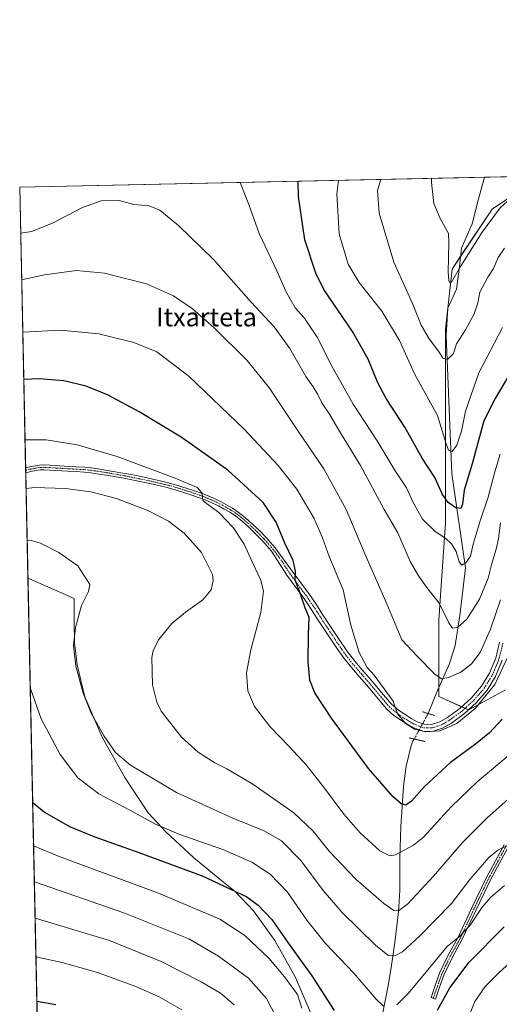
# Model space of a CAD drawing. Units: metres. Extents: x 644485 to 647945, y 4753086 to 4755472.
# Drawn here: x 644485 to 644693, y 4755046 to 4755472 of the extents above; entities that cross this region are included whole.
import ezdxf
from ezdxf.enums import TextEntityAlignment as Align

# ---------------------------------------------------------------- set-up
doc = ezdxf.new("R2010")
doc.units = ezdxf.units.M
doc.header["$MEASUREMENT"] = 0
doc.linetypes.add('TRAZO_Y_PUNTO', pattern=[1, 0.5, -0.25, 0, -0.25])
doc.linetypes.add('TRAZOS2', pattern=[0.375, 0.25, -0.125])
for name, color, linetype, lineweight in [('Camino', 19, 'Continuous', 0), ('Camino Cxs', 19, 'Continuous', 0), ('Camino eje', 39, 'TRAZO_Y_PUNTO', 13), ('Comarca CxS', 133, 'Continuous', 0), ('Comunidad Autónoma CxS', 142, 'Continuous', 0), ('Corriente natural lineal', 142, 'Continuous', 13), ('Corriente natural lineal oculto', 19, 'TRAZO_Y_PUNTO', 13), ('Curva de nivel maestra', 36, 'Continuous', 30), ('Curva de nivel normal', 36, 'Continuous', 0), ('Municipio', 9, 'Continuous', 13), ('Municipio CxS', 142, 'Continuous', 0), ('Pastizal CxS', 92, 'Continuous', 0), ('Pista no pavimentada', 254, 'Continuous', 13), ('Pista no pavimentada Cxs', 254, 'Continuous', 0), ('Pista pavimentada eje', 135, 'TRAZO_Y_PUNTO', 0), ('Prado', 92, 'Continuous', 0), ('Prado CxS', 92, 'Continuous', 0), ('Provincia CxS', 1, 'Continuous', 0), ('Puente lineal', 2, 'TRAZOS2', 0), ('Texto cartográfico', 19, 'Continuous', 0)]:
    doc.layers.add(name, color=color, linetype=linetype, lineweight=lineweight)
doc.styles.add('Arial', font='txt', dxfattribs={"height": 0.2})

# ---------------------------------------------------------------- blocks, each defined once
blk = doc.blocks.new('*U154')
at = {"layer": 'Prado CxS', "color": 92, "linetype": 'Continuous', "lineweight": 0}
for points in [[(644494.98, 4754938.92, 967.66), (644485.27, 4755399.58, 881.72), (644735.75, 4755404.91, 865.11)], [(644706.76, 4755401.69, 860.22), (644689.44, 4755390.14, 859.13), (644672.11, 4755364.15, 858.86), (644669.22, 4755338.16, 862.55), (644669.22, 4755312.17, 866.64), (644669.22, 4755286.18, 870.63), (644669.22, 4755254.42, 877.76), (644666.33, 4755212.54, 886.54), (644666.33, 4755179.33, 891.67), (644666.33, 4755179.33, 891.67), (644679.32, 4755173.56, 894.25), (644695.21, 4755182.22, 897.19)]]:
    blk.add_polyline3d(points, dxfattribs=at)
blk = doc.blocks.new('*U161')
at = {"layer": 'Curva de nivel normal', "color": 36, "linetype": 'Continuous', "lineweight": 0}
blk.add_polyline3d([(644693.9, 4755338.88, 870), (644683.6, 4755319.35, 870), (644677.92, 4755302.68, 870), (644676.25, 4755294.13, 870), (644674.22, 4755288.06, 870), (644672.13, 4755285.29, 870), (644670.5, 4755285.82, 870), (644669.44, 4755289, 870), (644665.76, 4755300.82, 870), (644655.96, 4755318.55, 870), (644649.4, 4755333.22, 870), (644641.72, 4755345.93, 870), (644631.91, 4755358.31, 870), (644627.18, 4755366.32, 870), (644623.34, 4755379.47, 870), (644622.32, 4755396.75, 870), (644622.99, 4755402.51, 870)], dxfattribs=at)
blk = doc.blocks.new('*U165')
at = {"layer": 'Curva de nivel normal', "color": 36, "linetype": 'Continuous', "lineweight": 0}
blk.add_polyline3d([(644700.24, 4755138.4, 910), (644687.24, 4755126.94, 910), (644676.58, 4755116.28, 910), (644664.09, 4755101.74, 910), (644652.81, 4755089.66, 910), (644648.99, 4755086.66, 910), (644647, 4755086.82, 910), (644642.57, 4755089.86, 910), (644630.46, 4755100.49, 910), (644618.96, 4755112.58, 910), (644612.1, 4755121.16, 910), (644603.72, 4755129.14, 910), (644586.04, 4755141.48, 910), (644574.72, 4755148.12, 910), (644569.54, 4755150.69, 910), (644562.4, 4755155.35, 910), (644555.2, 4755161.75, 910), (644546.38, 4755173.08, 910), (644544.53, 4755176.87, 910), (644542.7, 4755184.43, 910), (644542.31, 4755196.27, 910), (644542.88, 4755199.18, 910), (644545.24, 4755203.88, 910), (644551.01, 4755210.88, 910), (644556.88, 4755215.88, 910), (644564.44, 4755221.12, 910), (644567.94, 4755225.52, 910), (644568.81, 4755229.57, 910), (644568.54, 4755232.18, 910), (644563.88, 4755241.61, 910), (644556.4, 4755249.99, 910), (644549.51, 4755255.18, 910), (644540.64, 4755259.78, 910), (644527.06, 4755264.93, 910), (644516.07, 4755267.87, 910), (644505.07, 4755269.35, 910), (644491.68, 4755269.72, 910), (644488.02, 4755269.36, 910)], dxfattribs=at)
blk = doc.blocks.new('*U169')
at = {"layer": 'Curva de nivel normal', "color": 36, "linetype": 'Continuous', "lineweight": 0}
blk.add_polyline3d([(644641.3, 4755402.9, 865), (644639.85, 4755398.14, 865), (644640.63, 4755388.29, 865), (644646.96, 4755367.16, 865), (644655.04, 4755349.29, 865), (644658.78, 4755339.95, 865), (644662.27, 4755333.94, 865), (644666.21, 4755328.69, 865), (644668.19, 4755325.58, 865), (644670.26, 4755325.23, 865), (644672.66, 4755327.74, 865), (644673.98, 4755331.88, 865), (644677.95, 4755337.88, 865), (644681.72, 4755344.88, 865), (644683.3, 4755349.55, 865), (644684.17, 4755354.22, 865), (644687.59, 4755360.61, 865), (644690.05, 4755364.47, 865), (644692.02, 4755369.12, 865), (644694.72, 4755373.26, 865)], dxfattribs=at)
blk = doc.blocks.new('*U179')
at = {"layer": 'Curva de nivel normal', "color": 36, "linetype": 'Continuous', "lineweight": 0}
blk.add_polyline3d([(644485.69, 4755379.75, 885), (644490.4, 4755380.4, 885), (644499.4, 4755384.06, 885), (644512.4, 4755390.77, 885), (644520.53, 4755393.62, 885), (644528.23, 4755393.76, 885), (644534.53, 4755392.06, 885), (644541.21, 4755391.55, 885), (644545.76, 4755389.62, 885), (644554.1, 4755382.84, 885), (644568.96, 4755368.34, 885), (644585.36, 4755349.82, 885), (644595.22, 4755339.21, 885), (644602.02, 4755329.83, 885), (644608.94, 4755317.75, 885), (644612.08, 4755313.22, 885), (644614.09, 4755309.91, 885), (644615.86, 4755306.34, 885), (644619.21, 4755301.51, 885), (644622.8, 4755295.24, 885), (644632.57, 4755279.21, 885), (644642.78, 4755260.26, 885), (644648.72, 4755250.12, 885), (644653.95, 4755237.78, 885), (644657.14, 4755232.21, 885), (644660.68, 4755227.16, 885), (644666.52, 4755219.8, 885), (644670.67, 4755211.24, 885), (644672.27, 4755208.92, 885), (644674.4, 4755209.28, 885), (644678.46, 4755212.76, 885), (644683.97, 4755221.51, 885), (644687.63, 4755230.56, 885), (644689.31, 4755236.84, 885), (644691.22, 4755243.05, 885), (644692.1, 4755247.63, 885), (644693.1, 4755254.44, 885)], dxfattribs=at)
blk = doc.blocks.new('*U184')
at = {"layer": 'Curva de nivel normal', "color": 36, "linetype": 'Continuous', "lineweight": 0}
blk.add_polyline3d([(644577.9, 4755046.06, 940), (644572.07, 4755051.13, 940), (644563.74, 4755056.05, 940), (644546.34, 4755064.79, 940), (644524.14, 4755073.84, 940), (644491.93, 4755083.59, 940)], dxfattribs=at)
blk = doc.blocks.new('*U185')
at = {"layer": 'Curva de nivel normal', "color": 36, "linetype": 'Continuous', "lineweight": 0}
blk.add_polyline3d([(644696.29, 4755115.17, 915), (644691.86, 4755112.9, 915), (644688.06, 4755109.77, 915), (644679.82, 4755100.22, 915), (644671.8, 4755089.92, 915), (644658.05, 4755075.83, 915), (644650.63, 4755068.98, 915), (644647.32, 4755067.24, 915), (644644.3, 4755067.6, 915), (644639.07, 4755071.85, 915), (644624.66, 4755086.02, 915), (644616.42, 4755095.45, 915), (644606.68, 4755108.56, 915), (644598.45, 4755116.92, 915), (644590.9, 4755121.36, 915), (644577.35, 4755126.83, 915), (644553.04, 4755137.86, 915), (644533.17, 4755149.65, 915), (644526.66, 4755155.14, 915), (644521.77, 4755162.25, 915), (644516.22, 4755172.21, 915), (644512.73, 4755180.8, 915), (644509.47, 4755192.55, 915), (644508.56, 4755201.39, 915), (644509.42, 4755209.23, 915), (644511.96, 4755218.72, 915), (644514.94, 4755224.84, 915), (644515.51, 4755227.75, 915), (644510.46, 4755235.94, 915), (644502.14, 4755241.62, 915), (644494.24, 4755245.71, 915), (644490.22, 4755246.79, 915), (644488.49, 4755246.93, 915)], dxfattribs=at)
blk = doc.blocks.new('*U186')
at = {"layer": 'Curva de nivel normal', "color": 36, "linetype": 'Continuous', "lineweight": 0}
for points in [[(644489.82, 4755183.62, 920), (644490.09, 4755182.42, 920), (644494.6, 4755169.75, 920), (644502.8, 4755154.28, 920), (644510.42, 4755144.22, 920), (644519.49, 4755137.29, 920), (644533.08, 4755130.07, 920), (644543.6, 4755124.27, 920), (644554.06, 4755119.91, 920), (644573.11, 4755113.3, 920), (644585.52, 4755107.82, 920), (644593.43, 4755102.62, 920), (644600.93, 4755094.78, 920), (644609.33, 4755082.63, 920), (644617.38, 4755072.56, 920), (644629.59, 4755059.74, 920), (644639.35, 4755048.48, 920), (644642.42, 4755045.52, 920)], [(644648.17, 4755046.08, 920), (644653.32, 4755051.2, 920), (644669.94, 4755071.36, 920), (644675.36, 4755075.67, 920), (644679.93, 4755080.55, 920), (644685.14, 4755088.31, 920), (644688.69, 4755092.55, 920), (644694.74, 4755097.64, 920)]]:
    blk.add_polyline3d(points, dxfattribs=at)
blk = doc.blocks.new('*U193')
at = {"layer": 'Curva de nivel normal', "color": 36, "linetype": 'Continuous', "lineweight": 0}
blk.add_polyline3d([(644486.11, 4755359.51, 890), (644495.92, 4755361.73, 890), (644509.77, 4755363.59, 890), (644521.98, 4755362.46, 890), (644540.12, 4755357.77, 890), (644551.76, 4755352.53, 890), (644559.96, 4755346.98, 890), (644569.2, 4755338.94, 890), (644583.63, 4755324.67, 890), (644593.25, 4755312.72, 890), (644605.25, 4755294.57, 890), (644616.64, 4755277.85, 890), (644626.39, 4755260.23, 890), (644634.55, 4755240.82, 890), (644643.95, 4755219.46, 890), (644650.42, 4755203.9, 890), (644657.05, 4755196.86, 890), (644664.61, 4755189.09, 890), (644667.6, 4755187.02, 890), (644670.62, 4755187.56, 890), (644675.84, 4755189.94, 890), (644680.48, 4755193.55, 890), (644684.26, 4755198.44, 890), (644688.66, 4755208.52, 890), (644693, 4755221.22, 890)], dxfattribs=at)
blk = doc.blocks.new('*U194')
at = {"layer": 'Curva de nivel normal', "color": 36, "linetype": 'Continuous', "lineweight": 0}
blk.add_polyline3d([(644487.5741, 4755290.312, 905), (644496.74, 4755290.32, 905), (644510.07, 4755288.13, 905), (644527.43, 4755283.14, 905), (644553.22, 4755273.56, 905), (644562, 4755269.71, 905), (644564.16, 4755267.24, 905), (644564.44, 4755264.08, 905), (644566.02, 4755262.87, 905), (644568, 4755261.41, 905), (644571.36, 4755258.97, 905), (644577.55, 4755252.48, 905), (644582.25, 4755245.28, 905), (644585.84, 4755237.26, 905), (644589.33, 4755230.01, 905), (644590.6, 4755224.9, 905), (644589.48, 4755215.76, 905), (644585.19, 4755199.6, 905), (644583.29, 4755189.55, 905), (644583.81, 4755181.88, 905), (644586.69, 4755175.02, 905), (644593.3, 4755166.44, 905), (644601.74, 4755157.8, 905), (644609, 4755149.79, 905), (644616.98, 4755139.8, 905), (644625.36, 4755128.51, 905), (644632.35, 4755120.5, 905), (644640.95, 4755112.69, 905), (644645.17, 4755110.48, 905), (644647.73, 4755110.9, 905), (644655.37, 4755115.07, 905), (644659.74, 4755118.6, 905), (644671.74, 4755131.75, 905), (644682.89, 4755142.48, 905), (644696.34, 4755153.7, 905)], dxfattribs=at)
blk = doc.blocks.new('*U197')
at = {"layer": 'Curva de nivel normal', "color": 36, "linetype": 'Continuous', "lineweight": 0}
blk.add_polyline3d([(644598.04, 4755036.86, 935), (644591.94, 4755048.8, 935), (644584.07, 4755057.56, 935), (644571.24, 4755067.06, 935), (644558.41, 4755074.57, 935), (644530.31, 4755085.82, 935), (644491.6, 4755099.33, 935)], dxfattribs=at)
blk = doc.blocks.new('*U199')
at = {"layer": 'Curva de nivel normal', "color": 36, "linetype": 'Continuous', "lineweight": 0}
blk.add_polyline3d([(644580.5622, 4755401.6094, 880), (644584.24, 4755392.13, 880), (644588.78, 4755379.54, 880), (644596.41, 4755363.46, 880), (644600.21, 4755354.56, 880), (644602.09, 4755351.21, 880), (644604.29, 4755347.44, 880), (644608.37, 4755342.89, 880), (644613.81, 4755334.79, 880), (644620.12, 4755322.13, 880), (644629.37, 4755305.78, 880), (644639.72, 4755289.88, 880), (644647.56, 4755276.88, 880), (644652.36, 4755269.55, 880), (644655.27, 4755263.22, 880), (644659.35, 4755256.03, 880), (644664.8, 4755250.78, 880), (644669.44, 4755247.65, 880), (644671.81, 4755245.35, 880), (644673.88, 4755242.01, 880), (644675.24, 4755237.59, 880), (644676.28, 4755236.21, 880), (644678.1, 4755237.21, 880), (644680.02, 4755240.12, 880), (644681.19, 4755245.22, 880), (644682.53, 4755249.55, 880), (644684.07, 4755254.89, 880), (644687.73, 4755265.57, 880), (644690.52, 4755276.56, 880), (644692.83, 4755284.22, 880)], dxfattribs=at)
blk = doc.blocks.new('*U204')
at = {"layer": 'Curva de nivel normal', "color": 36, "linetype": 'Continuous', "lineweight": 0}
blk.add_polyline3d([(644555.38, 4755043.86, 945), (644545.25, 4755049.73, 945), (644535.5, 4755053.98, 945), (644518.83, 4755060.06, 945), (644503.61, 4755064.45, 945), (644492.29, 4755066.87, 945)], dxfattribs=at)
blk = doc.blocks.new('*U205')
at = {"layer": 'Curva de nivel normal', "color": 36, "linetype": 'Continuous', "lineweight": 0}
blk.add_polyline3d([(644663.28, 4755403.37, 860), (644663.15, 4755401.6, 860), (644664.17, 4755392.53, 860), (644667.02, 4755386.1, 860), (644670.54, 4755379.48, 860), (644670.77, 4755375.55, 860), (644670.38, 4755362.77, 860), (644670.66, 4755359.2, 860), (644671, 4755358.32, 860), (644671.82, 4755358.58, 860), (644675.7, 4755365.29, 860), (644685.15, 4755380.14, 860), (644692.88, 4755390.62, 860), (644700.8, 4755397.83, 860), (644709.43, 4755404.35, 860)], dxfattribs=at)
blk = doc.blocks.new('*U208')
at = {"layer": 'Curva de nivel normal', "color": 36, "linetype": 'Continuous', "lineweight": 0}
for points in [[(644724.36, 4755089.22, 930), (644692.37, 4755059.88, 930), (644686.35, 4755054.02, 930), (644682.01, 4755047.55, 930), (644676.67, 4755034.2, 930)], [(644607.24, 4755044.59, 930), (644605.38, 4755050.58, 930), (644603.66, 4755052.78, 930), (644599.7, 4755058.25, 930), (644592.86, 4755066.23, 930), (644582.55, 4755076.07, 930), (644571.74, 4755083.14, 930), (644545.23, 4755094.42, 930), (644502.32, 4755110.15, 930), (644491.27, 4755114.82, 930)]]:
    blk.add_polyline3d(points, dxfattribs=at)
blk = doc.blocks.new('*U211')
at = {"layer": 'Curva de nivel normal', "color": 36, "linetype": 'Continuous', "lineweight": 0}
blk.add_polyline3d([(644486.59, 4755336.92, 895), (644502.86, 4755337.82, 895), (644519.48, 4755336.2, 895), (644534.54, 4755332.49, 895), (644544.49, 4755328.42, 895), (644558.56, 4755317.7, 895), (644582.3, 4755294.9, 895), (644597, 4755279.28, 895), (644605.05, 4755268.98, 895), (644612.53, 4755256.34, 895), (644616.16, 4755247.97, 895), (644619.03, 4755239.85, 895), (644625.03, 4755225.53, 895), (644628.42, 4755210.18, 895), (644631.89, 4755198.36, 895), (644635.48, 4755191.96, 895), (644638.44, 4755188.58, 895), (644642.76, 4755182.72, 895), (644646.58, 4755177.35, 895), (644648.47, 4755171.85, 895), (644651.98, 4755167.7, 895), (644655.88, 4755165.32, 895), (644660.64, 4755164.12, 895), (644666.82, 4755164.57, 895), (644674.16, 4755167.77, 895), (644682.18, 4755174.29, 895), (644690.56, 4755184.58, 895), (644699.96, 4755204.49, 895)], dxfattribs=at)
blk = doc.blocks.new('*U219')
at = {"layer": 'Curva de nivel maestra', "color": 36, "linetype": 'Continuous', "lineweight": 30}
for points in [[(644490.88, 4755133.57, 925), (644495.95, 4755129.38, 925), (644506.77, 4755123.19, 925), (644517.24, 4755118.82, 925), (644536.8, 4755111.92, 925), (644564.09, 4755101.83, 925), (644583.37, 4755092.85, 925), (644588.25, 4755089.18, 925), (644594.22, 4755082.92, 925), (644602.08, 4755071.57, 925), (644611.57, 4755058.56, 925), (644621.13, 4755043.6, 925)], [(644665.76, 4755043.77, 925), (644671.14, 4755053.5, 925), (644679.5, 4755064.56, 925), (644694.67, 4755079.86, 925)]]:
    blk.add_polyline3d(points, dxfattribs=at)
blk = doc.blocks.new('*U223')
at = {"layer": 'Curva de nivel maestra', "color": 36, "linetype": 'Continuous', "lineweight": 30}
blk.add_polyline3d([(644500.91, 4755046.02, 950), (644492.69, 4755047.47, 950)], dxfattribs=at)
blk = doc.blocks.new('*U231')
at = {"layer": 'Curva de nivel maestra', "color": 36, "linetype": 'Continuous', "lineweight": 30}
blk.add_polyline3d([(644696.34, 4755317.67, 875), (644690.72, 4755308.25, 875), (644685.9, 4755298.55, 875), (644680.84, 4755279.97, 875), (644677.26, 4755268.55, 875), (644676.56, 4755262.47, 875), (644675.84, 4755260.71, 875), (644673.74, 4755260.91, 875), (644670.42, 4755263.26, 875), (644667.94, 4755266.73, 875), (644664.62, 4755274.1, 875), (644659.23, 4755282.44, 875), (644651.7, 4755295.79, 875), (644643.66, 4755308.15, 875), (644639.99, 4755314.93, 875), (644635.86, 4755325.22, 875), (644629.08, 4755337.11, 875), (644616.7, 4755355.4, 875), (644613.24, 4755362.45, 875), (644608.55, 4755376.81, 875), (644605.73, 4755395.48, 875), (644605.53, 4755402.14, 875)], dxfattribs=at)
blk = doc.blocks.new('*U232')
at = {"layer": 'Curva de nivel maestra', "color": 36, "linetype": 'Continuous', "lineweight": 30}
blk.add_polyline3d([(644693.81, 4755169.52, 900), (644688.3, 4755163.74, 900), (644682.21, 4755158.85, 900), (644671.39, 4755150.88, 900), (644660.26, 4755140.49, 900), (644654.56, 4755134.09, 900), (644652.07, 4755132.47, 900), (644650.07, 4755132.96, 900), (644646.64, 4755135.96, 900), (644635.94, 4755148.28, 900), (644620.04, 4755169.95, 900), (644612.81, 4755180.95, 900), (644610.64, 4755186.45, 900), (644609.88, 4755194.38, 900), (644610.09, 4755206.29, 900), (644610.38, 4755213.54, 900), (644608.58, 4755217.72, 900), (644605.83, 4755225.64, 900), (644604.32, 4755229.68, 900), (644604.51, 4755233.53, 900), (644603.5, 4755238.2, 900), (644599.8, 4755245.63, 900), (644596.04, 4755254.82, 900), (644590.42, 4755263.19, 900), (644575.24, 4755277.19, 900), (644555.06, 4755291.44, 900), (644536.92, 4755302.46, 900), (644523.51, 4755309.59, 900), (644514.02, 4755313.5, 900), (644504.36, 4755315.84, 900), (644493.61, 4755316.76, 900), (644487.02, 4755316.36, 900)], dxfattribs=at)

msp = doc.modelspace()

# ---------------------------------------------------------------- linework, layer by layer
at = {"layer": 'Camino', "color": 19, "linetype": 'Continuous', "lineweight": 0}
msp.add_polyline3d([(644696.36, 4755114.3, 915.02), (644688.74, 4755100.16, 917.64), (644682.52, 4755087.18, 919.06), (644676.39, 4755074.15, 920.62), (644672.24, 4755066.65, 921.65), (644668.55, 4755058.96, 922.58), (644666.72, 4755053.77, 923.41), (644664.9, 4755048.58, 923.79), (644663, 4755049.25, 923.16), (644664.83, 4755054.43, 922.68), (644666.69, 4755059.73, 921.63), (644670.46, 4755067.57, 920.75), (644674.6, 4755075.06, 919.95), (644680.7, 4755088.05, 918.14), (644686.95, 4755101.07, 916.9), (644694.6, 4755115.26, 914.48)], dxfattribs=at)
at = {"layer": 'Camino Cxs', "color": 19, "linetype": 'Continuous', "lineweight": 0}
msp.add_polyline3d([(644696.36, 4755114.3, 915.02), (644688.74, 4755100.16, 917.64), (644682.52, 4755087.18, 919.06), (644676.39, 4755074.15, 920.62), (644672.24, 4755066.65, 921.65), (644668.55, 4755058.96, 922.58), (644666.72, 4755053.77, 923.41), (644664.9, 4755048.58, 923.79), (644663, 4755049.25, 923.16), (644664.83, 4755054.43, 922.68), (644666.69, 4755059.73, 921.63), (644670.46, 4755067.57, 920.75), (644674.6, 4755075.06, 919.95), (644680.7, 4755088.05, 918.14), (644686.95, 4755101.07, 916.9), (644694.6, 4755115.26, 914.48)], dxfattribs=at)
at = {"layer": 'Camino eje', "color": 39, "linetype": 'TRAZO_Y_PUNTO', "lineweight": 13}
msp.add_polyline3d([(644695.48, 4755114.78, 914.76), (644687.85, 4755100.62, 917.26), (644684.72, 4755094.11, 918.03), (644681.61, 4755087.62, 918.54), (644678.56, 4755081.12, 919.23), (644675.5, 4755074.61, 920.29), (644671.35, 4755067.11, 921.16), (644669.51, 4755063.27, 921.96), (644667.62, 4755059.35, 922.1), (644666.69, 4755056.7, 922.46), (644665.78, 4755054.1, 923.03), (644664.87, 4755051.51, 923.31), (644663.95, 4755048.92, 923.47)], dxfattribs=at)
at = {"layer": 'Comarca CxS', "color": 133, "linetype": 'Continuous', "lineweight": 0}
msp.add_polyline3d([(647934.95, 4753158.66, 1083.94), (644534.05, 4753086.27, 851.36), (644485.27, 4755399.58, 881.72), (647885.02, 4755471.98, 1042.5), (647934.95, 4753158.66, 1083.94)], close=True, dxfattribs=at)
msp.add_polyline3d([(647934.95, 4753158.66, 1083.94), (644534.05, 4753086.27, 851.36), (644485.27, 4755399.58, 881.72), (647885.02, 4755471.98, 1042.5), (647934.95, 4753158.66, 1083.94)], close=True, dxfattribs=at)
at = {"layer": 'Comunidad Autónoma CxS', "color": 142, "linetype": 'Continuous', "lineweight": 0}
for points in [[(644789.73, 4753091.71, 836.41), (644534.05, 4753086.27, 851.36), (644488.84, 4755230.5, 917.21), (644485.27, 4755399.58, 881.72), (647885.02, 4755471.98, 1042.5), (647894.09, 4755051.92, 1039.97), (647895.27, 4754996.96, 1025.97), (647934.95, 4753158.66, 1083.94), (644789.73, 4753091.71, 836.41)], [(644789.73, 4753091.71, 836.41), (644534.05, 4753086.27, 851.36), (644488.84, 4755230.49, 917.21), (644485.27, 4755399.58, 881.72), (647885.02, 4755471.98, 1042.5), (647894.09, 4755051.92, 1039.97), (647895.27, 4754996.96, 1025.97), (647934.95, 4753158.66, 1083.94), (644789.73, 4753091.71, 836.41)]]:
    msp.add_polyline3d(points, close=True, dxfattribs=at)
at = {"layer": 'Corriente natural lineal', "color": 142, "linetype": 'Continuous', "lineweight": 13}
for points in [[(644661.78, 4755172.03, 893.57), (644665.87, 4755181.96, 891.18), (644670.79, 4755193.22, 888.7), (644673.46, 4755201.38, 886.64), (644675.53, 4755214.39, 883.98), (644677.85, 4755235.02, 880.56), (644671.93, 4755275.67, 871.48), (644669.61, 4755335.42, 863.46), (644670.29, 4755347.27, 861.69), (644673.98, 4755355.48, 861.58), (644675.2, 4755364.07, 860.38), (644676.18, 4755373.2, 857.96), (644680.79, 4755383.77, 857.52), (644683.36, 4755394, 855.84), (644686.15, 4755403.86, 854.98)], [(644640.55, 4755034.61, 922.93), (644644.44, 4755054.44, 917.95), (644645.81, 4755062.15, 916.04), (644647.53, 4755074.19, 913.09), (644648.94, 4755086.3, 910.17), (644649.53, 4755095.54, 908.06), (644649.57, 4755109.39, 905.28), (644649.9, 4755123.24, 902.06), (644651.14, 4755140.62, 898.44), (644652.32, 4755149.28, 897.39), (644654.34, 4755157.68, 896.1), (644655.15, 4755160.27, 895.77), (644655.79, 4755160.99, 895.68)]]:
    msp.add_polyline3d(points, dxfattribs=at)
at = {"layer": 'Corriente natural lineal oculto', "color": 19, "linetype": 'TRAZO_Y_PUNTO', "lineweight": 13}
msp.add_polyline3d([(644655.79, 4755160.99, 895.68), (644655.8, 4755161, 895.68), (644661.78, 4755172.03, 893.57)], dxfattribs=at)
at = {"layer": 'Municipio', "color": 9, "linetype": 'Continuous', "lineweight": 13}
msp.add_polyline3d([(644488.84, 4755230.5, 917.21), (644489.5, 4755230.28, 917.24), (644496.4, 4755227.21, 917.41), (644508.81, 4755221.7, 915.53), (644508.78, 4755212.29, 915.1), (644509.01, 4755202.64, 914.76), (644510.13, 4755193.14, 914.61), (644513.45, 4755179.28, 914.75), (644520.84, 4755161.75, 915.06), (644530.76, 4755144.44, 916.39), (644540.74, 4755129.05, 918.81), (644548.42, 4755120.81, 920.18), (644560.39, 4755109.81, 922.63), (644571.93, 4755100.32, 924.33), (644578.35, 4755095.09, 925.01), (644586.28, 4755086.74, 926.12), (644595.53, 4755073.86, 926.24), (644604.25, 4755058.16, 927.94), (644612.46, 4755039.14, 928.59)], dxfattribs=at)
msp.add_polyline3d([(644488.84, 4755230.5, 917.21), (644489.5, 4755230.28, 917.24), (644496.4, 4755227.21, 917.41), (644508.81, 4755221.7, 915.53), (644508.78, 4755212.29, 915.1), (644509.01, 4755202.64, 914.76), (644510.13, 4755193.14, 914.61), (644513.45, 4755179.28, 914.75), (644520.84, 4755161.75, 915.06), (644530.76, 4755144.44, 916.39), (644540.74, 4755129.05, 918.81), (644548.42, 4755120.81, 920.18), (644560.39, 4755109.81, 922.63), (644571.93, 4755100.32, 924.33), (644578.35, 4755095.09, 925.01), (644586.28, 4755086.74, 926.12), (644595.53, 4755073.86, 926.24), (644604.25, 4755058.16, 927.94), (644612.46, 4755039.14, 928.59)], dxfattribs=at)
at = {"layer": 'Municipio CxS', "color": 142, "linetype": 'Continuous', "lineweight": 0}
for points in [[(644612.46, 4755039.14, 928.59), (644604.25, 4755058.16, 927.94), (644595.53, 4755073.86, 926.24), (644586.28, 4755086.74, 926.12), (644578.35, 4755095.09, 925.01), (644571.93, 4755100.32, 924.33), (644560.39, 4755109.81, 922.63), (644548.42, 4755120.81, 920.18), (644540.74, 4755129.05, 918.81), (644530.76, 4755144.44, 916.39), (644520.84, 4755161.75, 915.06), (644513.45, 4755179.28, 914.75), (644510.13, 4755193.14, 914.61), (644509.01, 4755202.64, 914.76), (644508.78, 4755212.29, 915.1), (644508.81, 4755221.7, 915.53), (644496.4, 4755227.21, 917.41), (644489.5, 4755230.28, 917.24), (644488.84, 4755230.5, 917.21), (644485.27, 4755399.58, 881.72), (647885.02, 4755471.98, 1042.5)], [(644612.46, 4755039.14, 928.59), (644604.25, 4755058.16, 927.94), (644595.53, 4755073.86, 926.24), (644586.28, 4755086.74, 926.12), (644578.35, 4755095.09, 925.01), (644571.93, 4755100.32, 924.33), (644560.39, 4755109.81, 922.63), (644548.42, 4755120.81, 920.18), (644540.74, 4755129.05, 918.81), (644530.76, 4755144.44, 916.39), (644520.84, 4755161.75, 915.06), (644513.45, 4755179.28, 914.75), (644510.13, 4755193.14, 914.61), (644509.01, 4755202.63, 914.76), (644508.78, 4755212.29, 915.1), (644508.81, 4755221.7, 915.53), (644496.4, 4755227.21, 917.41), (644489.5, 4755230.28, 917.24), (644488.84, 4755230.49, 917.21), (644485.27, 4755399.58, 881.72), (647885.02, 4755471.98, 1042.5)], [(644534.05, 4753086.27, 851.36), (644488.84, 4755230.5, 917.21), (644489.5, 4755230.28, 917.24), (644496.4, 4755227.21, 917.41), (644508.81, 4755221.7, 915.53), (644508.78, 4755212.29, 915.1), (644509.01, 4755202.64, 914.76), (644510.13, 4755193.14, 914.61), (644513.45, 4755179.28, 914.75), (644520.84, 4755161.75, 915.06), (644530.76, 4755144.44, 916.39), (644540.74, 4755129.05, 918.81), (644548.42, 4755120.81, 920.18), (644560.39, 4755109.81, 922.63), (644571.93, 4755100.32, 924.33), (644578.35, 4755095.09, 925.01), (644586.28, 4755086.74, 926.12), (644595.53, 4755073.86, 926.24), (644604.25, 4755058.16, 927.94), (644612.46, 4755039.14, 928.59)], [(644534.05, 4753086.27, 851.36), (644488.84, 4755230.49, 917.21), (644489.5, 4755230.28, 917.24), (644496.4, 4755227.21, 917.41), (644508.81, 4755221.7, 915.53), (644508.78, 4755212.29, 915.1), (644509.01, 4755202.63, 914.76), (644510.13, 4755193.14, 914.61), (644513.45, 4755179.28, 914.75), (644520.84, 4755161.75, 915.06), (644530.76, 4755144.44, 916.39), (644540.74, 4755129.05, 918.81), (644548.42, 4755120.81, 920.18), (644560.39, 4755109.81, 922.63), (644571.93, 4755100.32, 924.33), (644578.35, 4755095.09, 925.01), (644586.28, 4755086.74, 926.12), (644595.53, 4755073.86, 926.24), (644604.25, 4755058.16, 927.94), (644612.46, 4755039.14, 928.59)]]:
    msp.add_polyline3d(points, dxfattribs=at)
at = {"layer": 'Pastizal CxS', "color": 92, "linetype": 'Continuous', "lineweight": 0}
for points in [[(644695.21, 4755182.22, 897.19), (644679.32, 4755173.56, 894.25), (644666.33, 4755179.33, 891.67), (644666.33, 4755212.54, 886.54), (644669.22, 4755254.42, 877.76), (644669.22, 4755286.18, 870.63), (644669.22, 4755312.17, 866.64), (644669.22, 4755338.16, 862.55), (644672.11, 4755364.15, 858.86), (644689.44, 4755390.14, 859.13), (644706.76, 4755401.69, 860.22)], [(644706.76, 4755401.69, 860.22), (644689.43, 4755390.14, 859.13), (644675.8, 4755369.7, 859.03), (644672.11, 4755364.15, 858.86), (644669.22, 4755338.16, 862.55), (644669.22, 4755312.17, 866.64), (644669.22, 4755286.18, 870.63), (644669.22, 4755254.42, 877.76), (644666.33, 4755212.54, 886.54), (644666.33, 4755183.01, 890.9), (644666.33, 4755179.33, 891.67), (644676.25, 4755174.92, 893.64), (644677.71, 4755174.27, 893.9), (644679.17, 4755173.62, 894.21), (644679.32, 4755173.56, 894.25), (644695.21, 4755182.22, 897.19)]]:
    msp.add_polyline3d(points, dxfattribs=at)
at = {"layer": 'Pista no pavimentada', "color": 254, "linetype": 'Continuous', "lineweight": 13}
for points in [[(644487.83, 4755278.25, 907.88), (644489.6, 4755278.65, 907.8), (644492.06, 4755279.14, 907.66), (644493.89, 4755279.44, 907.57), (644495.74, 4755279.53, 907.53), (644500.95, 4755279.22, 907.51), (644506.16, 4755278.89, 907.52), (644509.79, 4755278.72, 907.44), (644513.43, 4755278.52, 907.37), (644516.22, 4755278.22, 907.31), (644518.99, 4755277.8, 907.23), (644524.83, 4755276.86, 907.06), (644530.65, 4755275.84, 906.55), (644534.87, 4755275.02, 906.41), (644539.07, 4755274.16, 906.41), (644544.03, 4755273.07, 906.34), (644548.98, 4755271.9, 905.75), (644552.58, 4755270.94, 905.31), (644560.39, 4755268.48, 905.17), (644564.58, 4755266.96, 904.71), (644567.01, 4755265.99, 904.39), (644569.41, 4755264.95, 904.18), (644572.07, 4755263.66, 904.21), (644574.69, 4755262.28, 903.96), (644577.25, 4755260.8, 903.53), (644579.71, 4755259.14, 903.27), (644582.9, 4755256.58, 902.89), (644585.93, 4755253.85, 902.67), (644588.83, 4755251.09, 902.2), (644591.61, 4755248.2, 902.01), (644593.61, 4755245.92, 901.58), (644595.62, 4755243.65, 901.33), (644603.05, 4755233.59, 900.06), (644610.47, 4755223.53, 899.63), (644613.38, 4755219.25, 898.93), (644616.18, 4755214.9, 898.52), (644624.18, 4755202.74, 896.55), (644627.39, 4755198.15, 896.12), (644630.86, 4755193.75, 895.82), (644634.13, 4755189.97, 895.27), (644637.43, 4755186.2, 895.19), (644641.68, 4755181.11, 895.16), (644645.97, 4755176.03, 895.05), (644648.8, 4755173.56, 894.82), (644651.94, 4755171.41, 894.7), (644654.41, 4755169.83, 894.58), (644657.02, 4755168.44, 894.64), (644660.1, 4755167.36, 894.61), (644663.23, 4755167.27, 894.49), (644666.78, 4755168.42, 894.21), (644670.2, 4755170.38, 893.95), (644675.62, 4755174.34, 893.7), (644680.51, 4755178.82, 893.45), (644684.84, 4755183.82, 893.21), (644688.28, 4755189.43, 893.18), (644690.96, 4755196.01, 892.44), (644692.65, 4755202.81, 892.16)], [(644487.87, 4755276.11, 908.25), (644487.83, 4755278.25, 907.88)], [(644693.76, 4755195.1, 893.58), (644690.91, 4755188.1, 893.95), (644687.21, 4755182.08, 894.06), (644682.62, 4755176.78, 894.26), (644677.48, 4755172.07, 894.38), (644671.8, 4755167.92, 894.33), (644667.98, 4755165.73, 894.83), (644663.65, 4755164.32, 894.92), (644659.56, 4755164.45, 895.02), (644655.84, 4755165.74, 895.12), (644652.93, 4755167.3, 895.01), (644650.32, 4755168.96, 895.08), (644647, 4755171.23, 895.29), (644643.87, 4755173.97, 895.33), (644639.43, 4755179.22, 895.36), (644635.2, 4755184.3, 895.45), (644631.92, 4755188.04, 895.58), (644628.59, 4755191.89, 896.01), (644625.03, 4755196.4, 896.46), (644621.76, 4755201.09, 896.85), (644613.72, 4755213.3, 898.86), (644610.94, 4755217.63, 899.2), (644608.08, 4755221.83, 899.85), (644600.69, 4755231.84, 900.75), (644594.05, 4755242.26, 901.67), (644592.04, 4755244.54, 901.88), (644590.06, 4755246.78, 902.3), (644587.35, 4755249.6, 902.6), (644584.5, 4755252.31, 902.98), (644581.54, 4755254.98, 903.08), (644578.46, 4755257.44, 903.7), (644576.14, 4755259.01, 903.84), (644573.67, 4755260.44, 904.3), (644571.13, 4755261.79, 904.62), (644568.53, 4755263.04, 904.67), (644566.2, 4755264.05, 904.7), (644563.83, 4755264.99, 905.01), (644559.7, 4755266.49, 905.56), (644552.04, 4755268.91, 905.69), (644548.47, 4755269.87, 906.05), (644543.57, 4755271.02, 906.62), (644538.63, 4755272.1, 906.93), (644534.45, 4755272.96, 906.98), (644530.27, 4755273.78, 907.02), (644524.48, 4755274.79, 907.38), (644518.67, 4755275.72, 907.58), (644515.94, 4755276.14, 907.69), (644513.26, 4755276.43, 907.79), (644509.69, 4755276.62, 907.93), (644506.04, 4755276.79, 908.03), (644500.82, 4755277.12, 908.06), (644495.73, 4755277.43, 908.06), (644494.11, 4755277.35, 908.11), (644492.43, 4755277.07, 908.2), (644490.04, 4755276.6, 908.27), (644487.87, 4755276.11, 908.25)]]:
    msp.add_polyline3d(points, dxfattribs=at)
at = {"layer": 'Pista no pavimentada Cxs', "color": 254, "linetype": 'Continuous', "lineweight": 0}
msp.add_polyline3d([(644693.76, 4755195.1, 893.58), (644690.91, 4755188.1, 893.95), (644687.21, 4755182.08, 894.06), (644682.62, 4755176.78, 894.26), (644677.48, 4755172.07, 894.38), (644671.8, 4755167.92, 894.33), (644667.98, 4755165.73, 894.83), (644663.65, 4755164.32, 894.92), (644659.56, 4755164.45, 895.02), (644655.84, 4755165.74, 895.12), (644652.93, 4755167.3, 895.01), (644650.32, 4755168.96, 895.08), (644647, 4755171.23, 895.29), (644643.87, 4755173.97, 895.33), (644639.43, 4755179.22, 895.36), (644635.2, 4755184.3, 895.45), (644631.92, 4755188.04, 895.58), (644628.59, 4755191.89, 896.01), (644625.03, 4755196.4, 896.46), (644621.76, 4755201.09, 896.85), (644613.72, 4755213.3, 898.86), (644610.94, 4755217.63, 899.2), (644608.08, 4755221.83, 899.85), (644600.69, 4755231.84, 900.75), (644594.05, 4755242.26, 901.67), (644592.04, 4755244.54, 901.88), (644590.06, 4755246.78, 902.3), (644587.35, 4755249.6, 902.6), (644584.5, 4755252.31, 902.98), (644581.54, 4755254.98, 903.08), (644578.46, 4755257.44, 903.7), (644576.14, 4755259.01, 903.84), (644573.67, 4755260.44, 904.3), (644571.13, 4755261.79, 904.62), (644568.53, 4755263.04, 904.67), (644566.2, 4755264.05, 904.7), (644563.83, 4755264.99, 905.01), (644559.7, 4755266.49, 905.56), (644552.04, 4755268.91, 905.69), (644548.47, 4755269.87, 906.05), (644543.57, 4755271.02, 906.62), (644538.63, 4755272.1, 906.93), (644534.45, 4755272.96, 906.98), (644530.27, 4755273.78, 907.02), (644524.48, 4755274.79, 907.38), (644518.67, 4755275.72, 907.58), (644515.94, 4755276.14, 907.69), (644513.26, 4755276.43, 907.79), (644509.69, 4755276.62, 907.93), (644506.04, 4755276.79, 908.03), (644500.82, 4755277.12, 908.06), (644495.73, 4755277.43, 908.06), (644494.11, 4755277.35, 908.11), (644492.43, 4755277.07, 908.2), (644490.04, 4755276.6, 908.27), (644487.87, 4755276.11, 908.25), (644487.83, 4755278.25, 907.88), (644489.6, 4755278.65, 907.8), (644492.06, 4755279.14, 907.66), (644493.89, 4755279.44, 907.57), (644495.74, 4755279.53, 907.53), (644500.95, 4755279.22, 907.51), (644506.16, 4755278.89, 907.52), (644509.79, 4755278.72, 907.44), (644513.43, 4755278.52, 907.37), (644516.22, 4755278.22, 907.31), (644518.99, 4755277.8, 907.23), (644524.83, 4755276.86, 907.06), (644530.65, 4755275.84, 906.55), (644534.87, 4755275.02, 906.41), (644539.07, 4755274.16, 906.41), (644544.03, 4755273.07, 906.34), (644548.98, 4755271.9, 905.75), (644552.58, 4755270.94, 905.31), (644560.39, 4755268.48, 905.17), (644564.58, 4755266.96, 904.71), (644567.01, 4755265.99, 904.39), (644569.41, 4755264.95, 904.18), (644572.07, 4755263.66, 904.21), (644574.69, 4755262.28, 903.96), (644577.25, 4755260.8, 903.53), (644579.71, 4755259.14, 903.27), (644582.9, 4755256.58, 902.89), (644585.93, 4755253.85, 902.67), (644588.83, 4755251.09, 902.2), (644591.61, 4755248.2, 902.01), (644593.61, 4755245.92, 901.58), (644595.62, 4755243.65, 901.33), (644603.05, 4755233.59, 900.06), (644610.47, 4755223.53, 899.63), (644613.38, 4755219.25, 898.93), (644616.18, 4755214.9, 898.52), (644624.18, 4755202.74, 896.55), (644627.39, 4755198.15, 896.12), (644630.86, 4755193.75, 895.82), (644634.13, 4755189.97, 895.27), (644637.43, 4755186.2, 895.19), (644641.68, 4755181.11, 895.16), (644645.97, 4755176.03, 895.05), (644648.8, 4755173.56, 894.82), (644651.94, 4755171.41, 894.7), (644654.41, 4755169.83, 894.58), (644657.02, 4755168.44, 894.64), (644660.1, 4755167.36, 894.61), (644663.23, 4755167.27, 894.49), (644666.78, 4755168.42, 894.21), (644670.2, 4755170.38, 893.95), (644675.62, 4755174.34, 893.7), (644680.51, 4755178.82, 893.45), (644684.84, 4755183.82, 893.21), (644688.28, 4755189.43, 893.18), (644690.96, 4755196.01, 892.44), (644692.65, 4755202.81, 892.16)], dxfattribs=at)
at = {"layer": 'Pista pavimentada eje', "color": 135, "linetype": 'TRAZO_Y_PUNTO', "lineweight": 0}
msp.add_polyline3d([(644487.85, 4755277.18, 908.06), (644489.82, 4755277.63, 908.03), (644491.02, 4755277.86, 908), (644492.25, 4755278.11, 907.94), (644493.09, 4755278.25, 907.89), (644494, 4755278.4, 907.84), (644495.74, 4755278.48, 907.8), (644498.34, 4755278.33, 907.8), (644500.89, 4755278.17, 907.79), (644506.1, 4755277.84, 907.78), (644509.74, 4755277.67, 907.69), (644511.53, 4755277.58, 907.65), (644513.35, 4755277.48, 907.58), (644516.08, 4755277.18, 907.5), (644517.47, 4755276.97, 907.45), (644518.83, 4755276.76, 907.41), (644521.74, 4755276.3, 907.3), (644524.66, 4755275.83, 907.22), (644527.55, 4755275.32, 907.06), (644530.46, 4755274.81, 906.79), (644532.57, 4755274.4, 906.7), (644534.66, 4755273.99, 906.69), (644536.75, 4755273.56, 906.71), (644538.85, 4755273.13, 906.71), (644541.33, 4755272.59, 906.66), (644543.8, 4755272.05, 906.48), (644546.25, 4755271.47, 906.26), (644548.73, 4755270.89, 905.9), (644550.53, 4755270.41, 905.67), (644552.31, 4755269.93, 905.51), (644557.93, 4755268.18, 905.47), (644560.05, 4755267.49, 905.35), (644564.21, 4755265.98, 904.86), (644565.39, 4755265.51, 904.71), (644566.61, 4755265.02, 904.55), (644568.97, 4755264, 904.43), (644570.3, 4755263.35, 904.45), (644571.6, 4755262.73, 904.43), (644572.91, 4755262.04, 904.29), (644574.18, 4755261.36, 904.12), (644576.7, 4755259.91, 903.69), (644579.09, 4755258.29, 903.48), (644580.68, 4755257.01, 903.3), (644582.22, 4755255.78, 903), (644585.22, 4755253.08, 902.8), (644588.09, 4755250.35, 902.41), (644590.84, 4755247.49, 902.14), (644591.84, 4755246.35, 901.93), (644593.83, 4755244.09, 901.59), (644594.84, 4755242.96, 901.47), (644598.55, 4755237.93, 900.82), (644601.87, 4755232.72, 900.28), (644605.57, 4755227.71, 900.05), (644609.28, 4755222.68, 899.68), (644612.16, 4755218.44, 898.94), (644613.56, 4755216.27, 898.91), (644614.95, 4755214.1, 898.66), (644622.97, 4755201.92, 896.73), (644624.58, 4755199.62, 896.49), (644626.21, 4755197.28, 896.35), (644629.73, 4755192.82, 895.92), (644633.03, 4755189.01, 895.48), (644634.67, 4755187.14, 895.46), (644636.32, 4755185.25, 895.33), (644638.44, 4755182.71, 895.31), (644640.56, 4755180.17, 895.25), (644642.7, 4755177.63, 895.18), (644644.92, 4755175, 895.16), (644646.49, 4755173.63, 894.98), (644647.9, 4755172.4, 895.03), (644651.13, 4755170.19, 894.87), (644652.37, 4755169.4, 894.8), (644653.67, 4755168.57, 894.8), (644654.98, 4755167.87, 894.83), (644656.43, 4755167.09, 894.89), (644657.97, 4755166.55, 894.86), (644659.83, 4755165.91, 894.81), (644661.4, 4755165.86, 894.69), (644663.44, 4755165.8, 894.7), (644665.61, 4755166.5, 894.58), (644667.38, 4755167.08, 894.49), (644671, 4755169.15, 894.03), (644676.55, 4755173.21, 893.91), (644681.57, 4755177.8, 893.71), (644686.03, 4755182.95, 893.46), (644687.88, 4755185.96, 893.6), (644689.6, 4755188.77, 893.55), (644692.36, 4755195.56, 892.92), (644694.09, 4755202.52, 892.39)], dxfattribs=at)
at = {"layer": 'Prado', "color": 92, "linetype": 'Continuous', "lineweight": 0}
for points in [[(644494.98, 4754938.92, 967.66), (644487.87, 4755276.11, 908.25), (644487.85, 4755277.18, 908.06), (644487.83, 4755278.25, 907.88), (644485.27, 4755399.58, 881.72), (644686.15, 4755403.86, 854.98), (644735.75, 4755404.91, 865.11)], [(644706.76, 4755401.69, 860.22), (644689.43, 4755390.14, 859.13), (644675.8, 4755369.7, 859.03), (644672.11, 4755364.15, 858.86), (644669.22, 4755338.16, 862.55), (644669.22, 4755312.17, 866.64), (644669.22, 4755286.18, 870.63), (644669.22, 4755254.42, 877.76), (644666.33, 4755212.54, 886.54), (644666.33, 4755183.01, 890.9), (644666.33, 4755179.33, 891.67), (644676.25, 4755174.92, 893.64), (644677.71, 4755174.27, 893.9), (644679.17, 4755173.62, 894.21), (644679.32, 4755173.56, 894.25), (644695.21, 4755182.22, 897.19)]]:
    msp.add_polyline3d(points, dxfattribs=at)
at = {"layer": 'Provincia CxS', "color": 1, "linetype": 'Continuous', "lineweight": 0}
msp.add_polyline3d([(644789.73, 4753091.71, 836.41), (644534.05, 4753086.27, 851.36), (644485.27, 4755399.58, 881.72), (647885.02, 4755471.98, 1042.5), (647895.27, 4754996.96, 1025.97), (647932.62, 4753266.76, 1103.93), (647934.95, 4753158.66, 1083.94), (647755.08, 4753154.83, 1104.44), (644789.73, 4753091.71, 836.41)], close=True, dxfattribs=at)
msp.add_polyline3d([(644789.73, 4753091.71, 836.41), (644534.05, 4753086.27, 851.36), (644485.27, 4755399.58, 881.72), (647885.02, 4755471.98, 1042.5), (647895.27, 4754996.96, 1025.97), (647932.62, 4753266.76, 1103.93), (647934.95, 4753158.66, 1083.94), (647755.08, 4753154.83, 1104.44), (644789.73, 4753091.71, 836.41)], close=True, dxfattribs=at)
at = {"layer": 'Puente lineal', "color": 2, "linetype": 'TRAZOS2', "lineweight": 0}
for points in [[(644659.36, 4755172.77, 895.79), (644664.55, 4755171.17, 894.19)], [(644653.58, 4755161.5, 895.82), (644660.48, 4755159.92, 896.05)]]:
    msp.add_polyline3d(points, dxfattribs=at)

# ---------------------------------------------------------------- block references
at = {"layer": 'Curva de nivel maestra', "color": 36, "linetype": 'Continuous', "lineweight": 30}
for name in ['*U223', '*U232', '*U219', '*U231']:
    msp.add_blockref(name, (0, 0), dxfattribs=at)
at = {"layer": 'Curva de nivel normal', "color": 36, "linetype": 'Continuous', "lineweight": 0}
for name in ['*U184', '*U204', '*U194', '*U165', '*U185', '*U186', '*U208', '*U197', '*U179', '*U193', '*U211', '*U199', '*U161', '*U169', '*U205']:
    msp.add_blockref(name, (0, 0), dxfattribs=at)
at = {"layer": 'Prado CxS', "color": 92, "linetype": 'Continuous', "lineweight": 0}
msp.add_blockref('*U154', (0, 0), dxfattribs=at)

# ---------------------------------------------------------------- texts
at = {"layer": 'Texto cartográfico', "color": 19, "linetype": 'Continuous', "lineweight": 0, "style": 'Arial'}
msp.add_text('Itxarteta', height=8, dxfattribs=at).set_placement((644565.99, 4755343.42), align=Align.MIDDLE_CENTER)
msp.add_text('Itxarteta', height=8, dxfattribs=at).set_placement((644565.99, 4755343.42), align=Align.MIDDLE_CENTER)

doc.saveas('drawing.dxf')
